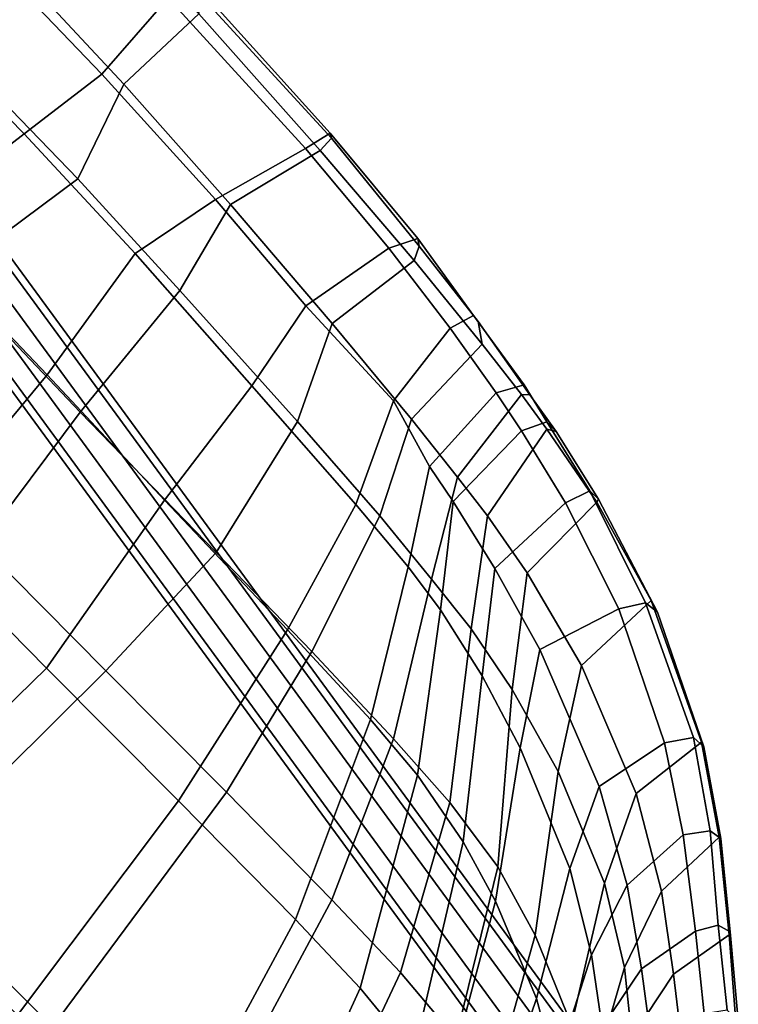
# Model space of a CAD drawing. Units: inches. Extents: x -2 to 271, y 12 to 286.
# Drawn here: x 261 to 265, y 55 to 61 of the extents above; entities that cross this region are included whole.
import ezdxf

# ---------------------------------------------------------------- set-up
doc = ezdxf.new("R2010")
doc.units = ezdxf.units.IN
doc.header["$MEASUREMENT"] = 0
doc.layers.add('SEAT', color=5, linetype='Continuous')
doc.layers.add('SEAT-BASE', color=5, linetype='Continuous')

# ---------------------------------------------------------------- blocks, each defined once
blk = doc.blocks.new('LDSHBX_0T')
at = {"layer": 'SEAT'}
for points in [[(-3.7919, -2.6506, 29.0516), (-5.087, -2.6522, 29.4347), (-4.5335, -4.2705, 29.6115), (-3.3317, -4.2699, 29.3256)], [(-6.1449, -4.1781, 31.229), (-5.5975, -5.6389, 31.441), (-6.0669, -5.5933, 32.3371), (-6.6403, -4.1748, 32.2665)], [(-5.0705, -5.6544, 30.8667), (-5.5975, -5.6389, 31.441), (-6.1449, -4.1781, 31.229), (-5.5119, -4.1789, 30.513)], [(-4.3505, -4.1786, 29.8738), (-4.1376, -5.6617, 30.3617), (-5.0705, -5.6544, 30.8667), (-5.5119, -4.1789, 30.513)], [(-3.0924, -5.6644, 30.1386), (-4.1376, -5.6617, 30.3617), (-4.3505, -4.1786, 29.8738), (-3.0742, -4.1777, 29.6234)], [(-1.9101, -4.1771, 29.6205), (-2.0442, -5.6733, 30.0798), (-3.0924, -5.6644, 30.1386), (-3.0742, -4.1777, 29.6234)], [(-6.2673, -4.271, 30.8902), (-6.7978, -4.2687, 31.8888), (-6.1735, -5.8195, 32.0228), (-5.6951, -5.8607, 31.1881)], [(-5.1357, -5.8765, 30.6971), (-5.6217, -4.2712, 30.241), (-6.2673, -4.271, 30.8902), (-5.6951, -5.8607, 31.1881)], [(-4.5335, -4.2705, 29.6115), (-5.6217, -4.2712, 30.241), (-5.1357, -5.8765, 30.6971), (-4.2938, -5.8856, 30.1577)], [(-3.3376, -5.8888, 29.895), (-3.3317, -4.2699, 29.3256), (-4.5335, -4.2705, 29.6115), (-4.2938, -5.8856, 30.1577)], [(-2.1813, -4.2704, 29.3056), (-3.3317, -4.2699, 29.3256), (-3.3376, -5.8888, 29.895), (-2.3449, -5.894, 29.8619)], [(-7.0463, -5.2952, 35.6368), (-6.7708, -5.4086, 34.3304), (-6.3355, -6.2952, 34.4069), (-6.6844, -6.0924, 35.7204)], [(-6.3593, -5.5329, 33.0584), (-5.7883, -6.5172, 33.0964), (-6.3355, -6.2952, 34.4069), (-6.7708, -5.4086, 34.3304)], [(-6.3593, -5.5329, 33.0584), (-6.0669, -5.5933, 32.3371), (-5.4261, -6.6249, 32.4117), (-5.7883, -6.5172, 33.0964)], [(-6.5279, -5.7406, 32.9486), (-6.933, -5.6058, 34.173), (-6.5775, -6.329, 34.2338), (-6.0788, -6.5399, 32.9843)], [(-6.0669, -5.5933, 32.3371), (-5.5975, -5.6389, 31.441), (-4.9819, -6.7078, 31.6789), (-5.4261, -6.6249, 32.4117)], [(-5.5975, -5.6389, 31.441), (-5.0705, -5.6544, 30.8667), (-4.5751, -6.742, 31.2504), (-4.9819, -6.7078, 31.6789)], [(-5.0705, -5.6544, 30.8667), (-4.1376, -5.6617, 30.3617), (-3.8923, -6.769, 30.884), (-4.5751, -6.742, 31.2504)], [(-4.1376, -5.6617, 30.3617), (-3.0924, -5.6644, 30.1386), (-2.8948, -6.7946, 30.6822), (-3.8923, -6.769, 30.884)], [(-3.0924, -5.6644, 30.1386), (-2.0442, -5.6733, 30.0798), (-1.9345, -6.8269, 30.5938), (-2.8948, -6.7946, 30.6822)], [(-0.7847, -6.8562, 30.5518), (-1.9345, -6.8269, 30.5938), (-2.0442, -5.6733, 30.0798), (-0.6841, -5.6908, 30.1046)], [(-6.5279, -5.7406, 32.9486), (-6.0788, -6.5399, 32.9843), (-5.6619, -6.6621, 32.1105), (-6.1735, -5.8195, 32.0228)], [(-6.1735, -5.8195, 32.0228), (-5.6619, -6.6621, 32.1105), (-5.2168, -6.7277, 31.4063), (-5.6951, -5.8607, 31.1881)], [(-5.6951, -5.8607, 31.1881), (-5.2168, -6.7277, 31.4063), (-4.7422, -6.7569, 31.0189), (-5.1357, -5.8765, 30.6971)], [(-5.1357, -5.8765, 30.6971), (-4.7422, -6.7569, 31.0189), (-4.0758, -6.7795, 30.5746), (-4.2938, -5.8856, 30.1577)], [(-4.2938, -5.8856, 30.1577), (-4.0758, -6.7795, 30.5746), (-3.3049, -6.793, 30.3524), (-3.3376, -5.8888, 29.895)], [(-3.3376, -5.8888, 29.895), (-3.3049, -6.793, 30.3524), (-2.2133, -6.811, 30.2999), (-2.3449, -5.894, 29.8619)], [(-6.8637, -6.5184, 36.8284), (-6.5596, -6.766, 35.5793), (-6.912, -6.1263, 35.4982), (-7.1701, -5.9374, 36.7578)], [(-6.7077, -6.4406, 37.0835), (-6.9617, -5.9025, 37.0235), (-6.6844, -6.0924, 35.7204), (-6.379, -6.6848, 35.7925)], [(-1.1513, -6.8362, 30.2525), (-1.0505, -5.9125, 29.8548), (-2.3449, -5.894, 29.8619), (-2.2133, -6.811, 30.2999)], [(-6.3355, -6.2952, 34.4069), (-5.9519, -6.9406, 34.4719), (-6.379, -6.6848, 35.7925), (-6.6844, -6.0924, 35.7204)], [(-6.5775, -6.329, 34.2338), (-6.912, -6.1263, 35.4982), (-6.5596, -6.766, 35.5793), (-6.1485, -7.0195, 34.3044)], [(-7.0404, -6.1928, 38.3655), (-6.7077, -6.4406, 37.0835), (-6.6326, -6.8262, 37.1027), (-7.0106, -6.5389, 38.372)], [(-7.1751, -6.2682, 38.0689), (-7.1479, -6.6446, 38.0794), (-6.7801, -6.9338, 36.8544), (-6.8637, -6.5184, 36.8284)], [(-6.5775, -6.329, 34.2338), (-6.1485, -7.0195, 34.3044), (-5.523, -7.2776, 33.02), (-6.0788, -6.5399, 32.9843)], [(-6.3355, -6.2952, 34.4069), (-5.7883, -6.5172, 33.0964), (-5.2787, -7.2223, 33.1177), (-5.9519, -6.9406, 34.4719)], [(-6.2451, -7.1023, 35.8249), (-6.6326, -6.8262, 37.1027), (-6.7077, -6.4406, 37.0835), (-6.379, -6.6848, 35.7925)], [(-6.6326, -6.8262, 37.1027), (-6.6967, -7.1892, 37.0794), (-7.0584, -6.8963, 38.2105), (-7.0106, -6.5389, 38.372)], [(-6.4046, -7.2144, 35.6218), (-6.5596, -6.766, 35.5793), (-6.8637, -6.5184, 36.8284), (-6.7801, -6.9338, 36.8544)], [(-5.6619, -6.6621, 32.1105), (-6.0788, -6.5399, 32.9843), (-5.523, -7.2776, 33.02), (-5.0173, -7.4208, 32.2191)], [(-5.4261, -6.6249, 32.4117), (-4.8444, -7.3564, 32.471), (-5.2787, -7.2223, 33.1177), (-5.7883, -6.5172, 33.0964)], [(-6.7801, -6.9338, 36.8544), (-7.1479, -6.6446, 38.0794), (-7.2145, -6.991, 38.0362), (-6.8446, -7.309, 36.8645)], [(-4.9819, -6.7078, 31.6789), (-4.4186, -7.4537, 31.9073), (-4.8444, -7.3564, 32.471), (-5.4261, -6.6249, 32.4117)], [(-6.379, -6.6848, 35.7925), (-5.9519, -6.9406, 34.4719), (-5.7443, -7.3817, 34.5046), (-6.2451, -7.1023, 35.8249)], [(-5.2168, -6.7277, 31.4063), (-5.6619, -6.6621, 32.1105), (-5.0173, -7.4208, 32.2191), (-4.6152, -7.4975, 31.6899)], [(-4.9819, -6.7078, 31.6789), (-4.5751, -6.742, 31.2504), (-4.1211, -7.4953, 31.6237), (-4.4186, -7.4537, 31.9073)], [(-6.5596, -6.766, 35.5793), (-6.4046, -7.2144, 35.6218), (-5.9179, -7.4988, 34.3437), (-6.1485, -7.0195, 34.3044)], [(-5.2168, -6.7277, 31.4063), (-4.6152, -7.4975, 31.6899), (-4.2616, -7.5391, 31.4268), (-4.7422, -6.7569, 31.0189)], [(-4.0758, -6.7795, 30.5746), (-4.7422, -6.7569, 31.0189), (-4.2616, -7.5391, 31.4268), (-3.807, -7.5834, 31.1221)], [(-3.8923, -6.769, 30.884), (-3.667, -7.534, 31.3966), (-4.1211, -7.4953, 31.6237), (-4.5751, -6.742, 31.2504)], [(-2.8948, -6.7946, 30.6822), (-2.7879, -7.592, 31.227), (-3.667, -7.534, 31.3966), (-3.8923, -6.769, 30.884)], [(-6.6967, -7.1892, 37.0794), (-6.6326, -6.8262, 37.1027), (-6.2451, -7.1023, 35.8249), (-6.2671, -7.5221, 35.7455)], [(-3.3049, -6.793, 30.3524), (-4.0758, -6.7795, 30.5746), (-3.807, -7.5834, 31.1221), (-3.109, -7.6313, 30.9419)], [(-2.2133, -6.811, 30.2999), (-3.3049, -6.793, 30.3524), (-3.109, -7.6313, 30.9419), (-2.1259, -7.6847, 30.836)], [(-1.9345, -6.8269, 30.5938), (-1.8038, -7.6549, 31.0909), (-2.7879, -7.592, 31.227), (-2.8948, -6.7946, 30.6822)], [(-1.2812, -7.7227, 30.7589), (-1.1513, -6.8362, 30.2525), (-2.2133, -6.811, 30.2999), (-2.1259, -7.6847, 30.836)], [(-0.8913, -7.6904, 31.0269), (-1.8038, -7.6549, 31.0909), (-1.9345, -6.8269, 30.5938), (-0.7847, -6.8562, 30.5518)], [(0.9634, -6.8577, 30.3438), (-1.1513, -6.8362, 30.2525), (-1.2812, -7.7227, 30.7589), (0.8709, -7.7612, 30.7954)], [(1.3875, -6.8632, 30.7017), (1.0349, -7.7122, 31.0828), (-0.8913, -7.6904, 31.0269), (-0.7847, -6.8562, 30.5518)], [(-6.6967, -7.1892, 37.0794), (-6.7635, -7.3026, 37.04), (-7.1339, -7.0028, 38.1941), (-7.0584, -6.8963, 38.2105)], [(-6.8446, -7.309, 36.8645), (-6.4187, -7.6556, 35.5639), (-6.4046, -7.2144, 35.6218), (-6.7801, -6.9338, 36.8544)], [(-7.2145, -6.991, 38.0362), (-7.2198, -7.0049, 38.1767), (-6.837, -7.3236, 37.019), (-6.8446, -7.309, 36.8645)], [(-5.2787, -7.2223, 33.1177), (-4.9688, -7.6886, 33.1189), (-5.7443, -7.3817, 34.5046), (-5.9519, -6.9406, 34.4719)], [(-6.7635, -7.3026, 37.04), (-6.837, -7.3236, 37.019), (-7.2198, -7.0049, 38.1767), (-7.1339, -7.0028, 38.1941)], [(-5.523, -7.2776, 33.02), (-6.1485, -7.0195, 34.3044), (-5.9179, -7.4988, 34.3437), (-5.1964, -7.7892, 33.0296)], [(-5.7443, -7.3817, 34.5046), (-5.8299, -7.8125, 34.5765), (-6.2671, -7.5221, 35.7455), (-6.2451, -7.1023, 35.8249)], [(-6.3575, -7.6449, 35.7374), (-6.7635, -7.3026, 37.04), (-6.6967, -7.1892, 37.0794), (-6.2671, -7.5221, 35.7455)], [(-5.9179, -7.4988, 34.3437), (-6.4046, -7.2144, 35.6218), (-6.4187, -7.6556, 35.5639), (-5.9741, -7.9609, 34.4054)], [(-5.2787, -7.2223, 33.1177), (-4.8444, -7.3564, 32.471), (-4.4697, -7.8316, 32.5028), (-4.9688, -7.6886, 33.1189)], [(-6.837, -7.3236, 37.019), (-6.4298, -7.6562, 35.7251), (-6.4187, -7.6556, 35.5639), (-6.8446, -7.309, 36.8645)], [(-6.4298, -7.6562, 35.7251), (-6.837, -7.3236, 37.019), (-6.7635, -7.3026, 37.04), (-6.3575, -7.6449, 35.7374)], [(-5.523, -7.2776, 33.02), (-5.1964, -7.7892, 33.0296), (-4.6152, -7.941, 32.2861), (-5.0173, -7.4208, 32.2191)], [(-4.8444, -7.3564, 32.471), (-4.4186, -7.4537, 31.9073), (-4.0399, -7.9302, 32.0665), (-4.4697, -7.8316, 32.5028)], [(-5.7443, -7.3817, 34.5046), (-4.9688, -7.6886, 33.1189), (-5.1188, -8.1616, 33.2235), (-5.8299, -7.8125, 34.5765)], [(-5.0173, -7.4208, 32.2191), (-4.6152, -7.941, 32.2861), (-4.2323, -8.0097, 31.8957), (-4.6152, -7.4975, 31.6899)], [(-4.1211, -7.4953, 31.6237), (-3.8084, -7.975, 31.8843), (-4.0399, -7.9302, 32.0665), (-4.4186, -7.4537, 31.9073)], [(-5.8299, -7.8125, 34.5765), (-5.9228, -7.9473, 34.5682), (-6.3575, -7.6449, 35.7374), (-6.2671, -7.5221, 35.7455)], [(-5.9179, -7.4988, 34.3437), (-5.9741, -7.9609, 34.4054), (-5.2139, -8.3216, 33.0246), (-5.1964, -7.7892, 33.0296)], [(-4.2616, -7.5391, 31.4268), (-4.6152, -7.4975, 31.6899), (-4.2323, -8.0097, 31.8957), (-3.9615, -8.0446, 31.7233)], [(-4.2616, -7.5391, 31.4268), (-3.9615, -8.0446, 31.7233), (-3.5497, -8.0926, 31.4968), (-3.807, -7.5834, 31.1221)], [(-4.1211, -7.4953, 31.6237), (-3.667, -7.534, 31.3966), (-3.4064, -8.0926, 31.6494), (-3.8084, -7.975, 31.8843)], [(-3.667, -7.534, 31.3966), (-2.7879, -7.592, 31.227), (-2.6847, -8.1221, 31.5677), (-3.4064, -8.0926, 31.6494)], [(-3.807, -7.5834, 31.1221), (-3.5497, -8.0926, 31.4968), (-2.8588, -8.157, 31.3566), (-3.109, -7.6313, 30.9419)], [(-2.7879, -7.592, 31.227), (-1.8038, -7.6549, 31.0909), (-1.9069, -8.186, 31.4312), (-2.6847, -8.1221, 31.5677)], [(-5.9228, -7.9473, 34.5682), (-6.001, -7.9517, 34.5596), (-6.4298, -7.6562, 35.7251), (-6.3575, -7.6449, 35.7374)], [(-3.109, -7.6313, 30.9419), (-2.8588, -8.157, 31.3566), (-1.9853, -8.2253, 31.2037), (-2.1259, -7.6847, 30.836)], [(-6.4187, -7.6556, 35.5639), (-6.4298, -7.6562, 35.7251), (-6.001, -7.9517, 34.5596), (-5.9741, -7.9609, 34.4054)], [(-4.4697, -7.8316, 32.5028), (-4.4887, -8.3693, 32.4932), (-5.1188, -8.1616, 33.2235), (-4.9688, -7.6886, 33.1189)], [(-2.1259, -7.6847, 30.836), (-1.9853, -8.2253, 31.2037), (-1.089, -8.28, 31.1102), (-1.2812, -7.7227, 30.7589)], [(-1.8038, -7.6549, 31.0909), (-0.8913, -7.6904, 31.0269), (-0.9617, -8.2323, 31.3393), (-1.9069, -8.186, 31.4312)], [(-0.8913, -7.6904, 31.0269), (1.0349, -7.7122, 31.0828), (0.9827, -8.2734, 31.3324), (-0.9617, -8.2323, 31.3393)], [(-1.2812, -7.7227, 30.7589), (-1.089, -8.28, 31.1102), (0.7967, -8.3455, 31.0986), (0.8709, -7.7612, 30.7954)], [(-5.2011, -8.2909, 33.2272), (-5.9228, -7.9473, 34.5682), (-5.8299, -7.8125, 34.5765), (-5.1188, -8.1616, 33.2235)], [(-4.6152, -7.941, 32.2861), (-5.1964, -7.7892, 33.0296), (-5.2139, -8.3216, 33.0246), (-4.6112, -8.4952, 32.3518)], [(-4.0399, -7.9302, 32.0665), (-4.0309, -8.48, 32.1479), (-4.4887, -8.3693, 32.4932), (-4.4697, -7.8316, 32.5028)], [(-5.2854, -8.3013, 33.2181), (-6.001, -7.9517, 34.5596), (-5.9228, -7.9473, 34.5682), (-5.2011, -8.2909, 33.2272)], [(-6.001, -7.9517, 34.5596), (-5.2854, -8.3013, 33.2181), (-5.2139, -8.3216, 33.0246), (-5.9741, -7.9609, 34.4054)], [(-4.2323, -8.0097, 31.8957), (-4.6152, -7.941, 32.2861), (-4.6112, -8.4952, 32.3518), (-4.1247, -8.5881, 31.9874)], [(-4.0399, -7.9302, 32.0665), (-3.8084, -7.975, 31.8843), (-3.7804, -8.5303, 32.0054), (-4.0309, -8.48, 32.1479)], [(-3.4064, -8.0926, 31.6494), (-3.3427, -8.6047, 31.8094), (-3.7804, -8.5303, 32.0054), (-3.8084, -7.975, 31.8843)], [(-4.2323, -8.0097, 31.8957), (-4.1247, -8.5881, 31.9874), (-3.8874, -8.6234, 31.8491), (-3.9615, -8.0446, 31.7233)], [(-3.5497, -8.0926, 31.4968), (-3.9615, -8.0446, 31.7233), (-3.8874, -8.6234, 31.8491), (-3.5333, -8.6681, 31.6775)], [(-2.8588, -8.157, 31.3566), (-3.5497, -8.0926, 31.4968), (-3.5333, -8.6681, 31.6775), (-2.9338, -8.7289, 31.4611)], [(-2.6847, -8.1221, 31.5677), (-2.7834, -8.6784, 31.6304), (-3.3427, -8.6047, 31.8094), (-3.4064, -8.0926, 31.6494)], [(-1.9069, -8.186, 31.4312), (-2.0608, -8.7427, 31.4847), (-2.7834, -8.6784, 31.6304), (-2.6847, -8.1221, 31.5677)], [(-4.4887, -8.3693, 32.4932), (-4.5386, -8.5139, 32.4521), (-5.2011, -8.2909, 33.2272), (-5.1188, -8.1616, 33.2235)], [(-1.9853, -8.2253, 31.2037), (-2.8588, -8.157, 31.3566), (-2.9338, -8.7289, 31.4611), (-2.126, -8.7932, 31.2838)], [(-0.9617, -8.2323, 31.3393), (-0.9225, -8.7959, 31.3851), (-2.0608, -8.7427, 31.4847), (-1.9069, -8.186, 31.4312)], [(-1.089, -8.28, 31.1102), (-1.9853, -8.2253, 31.2037), (-2.126, -8.7932, 31.2838), (-1.1071, -8.8547, 31.1859)], [(0.9827, -8.2734, 31.3324), (0.7485, -8.8274, 31.3762), (-0.9225, -8.7959, 31.3851), (-0.9617, -8.2323, 31.3393)], [(-4.5386, -8.5139, 32.4521), (-4.6059, -8.5141, 32.4017), (-5.2854, -8.3013, 33.2181), (-5.2011, -8.2909, 33.2272)], [(-5.2139, -8.3216, 33.0246), (-5.2854, -8.3013, 33.2181), (-4.6059, -8.5141, 32.4017), (-4.6112, -8.4952, 32.3518)], [(0.7967, -8.3455, 31.0986), (-1.089, -8.28, 31.1102), (-1.1071, -8.8547, 31.1859), (0.6624, -8.9227, 31.164)], [(-4.0952, -8.6166, 32.1182), (-4.5386, -8.5139, 32.4521), (-4.4887, -8.3693, 32.4932), (-4.0309, -8.48, 32.1479)], [(-4.6059, -8.5141, 32.4017), (-4.1708, -8.6136, 32.0733), (-4.1247, -8.5881, 31.9874), (-4.6112, -8.4952, 32.3518)], [(-4.1708, -8.6136, 32.0733), (-4.6059, -8.5141, 32.4017), (-4.5386, -8.5139, 32.4521), (-4.0952, -8.6166, 32.1182)], [(-3.7804, -8.5303, 32.0054), (-3.8594, -8.6735, 31.962), (-4.0952, -8.6166, 32.1182), (-4.0309, -8.48, 32.1479)], [(-3.386, -8.7472, 31.7508), (-3.8594, -8.6735, 31.962), (-3.7804, -8.5303, 32.0054), (-3.3427, -8.6047, 31.8094)], [(-4.1247, -8.5881, 31.9874), (-4.1708, -8.6136, 32.0733), (-3.922, -8.6556, 31.9092), (-3.8874, -8.6234, 31.8491)], [(-3.8594, -8.6735, 31.962), (-3.922, -8.6556, 31.9092), (-4.1708, -8.6136, 32.0733), (-4.0952, -8.6166, 32.1182)], [(-3.922, -8.6556, 31.9092), (-3.428, -8.7407, 31.6725), (-3.5333, -8.6681, 31.6775), (-3.8874, -8.6234, 31.8491)], [(-2.7834, -8.6784, 31.6304), (-2.8607, -8.8312, 31.541), (-3.386, -8.7472, 31.7508), (-3.3427, -8.6047, 31.8094)], [(-3.428, -8.7407, 31.6725), (-3.922, -8.6556, 31.9092), (-3.8594, -8.6735, 31.962), (-3.386, -8.7472, 31.7508)], [(-3.5333, -8.6681, 31.6775), (-3.428, -8.7407, 31.6725), (-2.8967, -8.8052, 31.4799), (-2.9338, -8.7289, 31.4611)], [(-2.0975, -8.9011, 31.3822), (-2.8607, -8.8312, 31.541), (-2.7834, -8.6784, 31.6304), (-2.0608, -8.7427, 31.4847)], [(-2.8607, -8.8312, 31.541), (-2.8967, -8.8052, 31.4799), (-3.428, -8.7407, 31.6725), (-3.386, -8.7472, 31.7508)], [(-2.8967, -8.8052, 31.4799), (-2.123, -8.8869, 31.3228), (-2.126, -8.7932, 31.2838), (-2.9338, -8.7289, 31.4611)], [(-0.9225, -8.7959, 31.3851), (-0.9411, -8.9616, 31.2836), (-2.0975, -8.9011, 31.3822), (-2.0608, -8.7427, 31.4847)], [(-2.123, -8.8869, 31.3228), (-2.8967, -8.8052, 31.4799), (-2.8607, -8.8312, 31.541), (-2.0975, -8.9011, 31.3822)], [(-1.0035, -8.9361, 31.21), (-1.1071, -8.8547, 31.1859), (-2.126, -8.7932, 31.2838), (-2.123, -8.8869, 31.3228)], [(-0.9411, -8.9616, 31.2836), (-1.0035, -8.9361, 31.21), (-2.123, -8.8869, 31.3228), (-2.0975, -8.9011, 31.3822)]]:
    blk.add_3dface(points, dxfattribs=at)
at = {"layer": 'SEAT-BASE'}
for points in [[(-7.0918, -5.8559, 12.9893), (7.5842, -8.1293, 12.9893), (7.5842, -8.0873, 12.86), (-7.0918, -5.8139, 12.86)], [(-7.0918, -5.8139, 12.86), (7.5842, -8.0873, 12.86), (7.5842, -8.1293, 12.7307), (-7.0918, -5.8559, 12.7307)], [(-7.0918, -5.9659, 13.0692), (7.5842, -8.2393, 13.0692), (7.5842, -8.1293, 12.9893), (-7.0918, -5.8559, 12.9893)], [(-7.0918, -5.8559, 12.7307), (7.5842, -8.1293, 12.7307), (7.5842, -8.2393, 12.6508), (-7.0918, -5.9659, 12.6508)], [(-7.0918, -6.1019, 13.0692), (7.5842, -8.3753, 13.0692), (7.5842, -8.2393, 13.0692), (-7.0918, -5.9659, 13.0692)], [(-7.0918, -5.9659, 12.6508), (7.5842, -8.2393, 12.6508), (7.5842, -8.3753, 12.6508), (-7.0918, -6.1019, 12.6508)], [(-7.0918, -6.2119, 12.9893), (7.5842, -8.4853, 12.9893), (7.5842, -8.3753, 13.0692), (-7.0918, -6.1019, 13.0692)], [(-7.0918, -6.1019, 12.6508), (7.5842, -8.3753, 12.6508), (7.5842, -8.4853, 12.7307), (-7.0918, -6.2119, 12.7307)], [(-7.0918, -6.2539, 12.86), (7.5842, -8.5273, 12.86), (7.5842, -8.4853, 12.9893), (-7.0918, -6.2119, 12.9893)], [(-7.0918, -6.2119, 12.7307), (7.5842, -8.4853, 12.7307), (7.5842, -8.5273, 12.86), (-7.0918, -6.2539, 12.86)]]:
    blk.add_3dface(points, dxfattribs=at)

msp = doc.modelspace()

# ---------------------------------------------------------------- block references
at = {"rotation": 135}
msp.add_blockref('LDSHBX_0T', (255.3384, 55.3982), dxfattribs=at)

doc.saveas('drawing.dxf')
